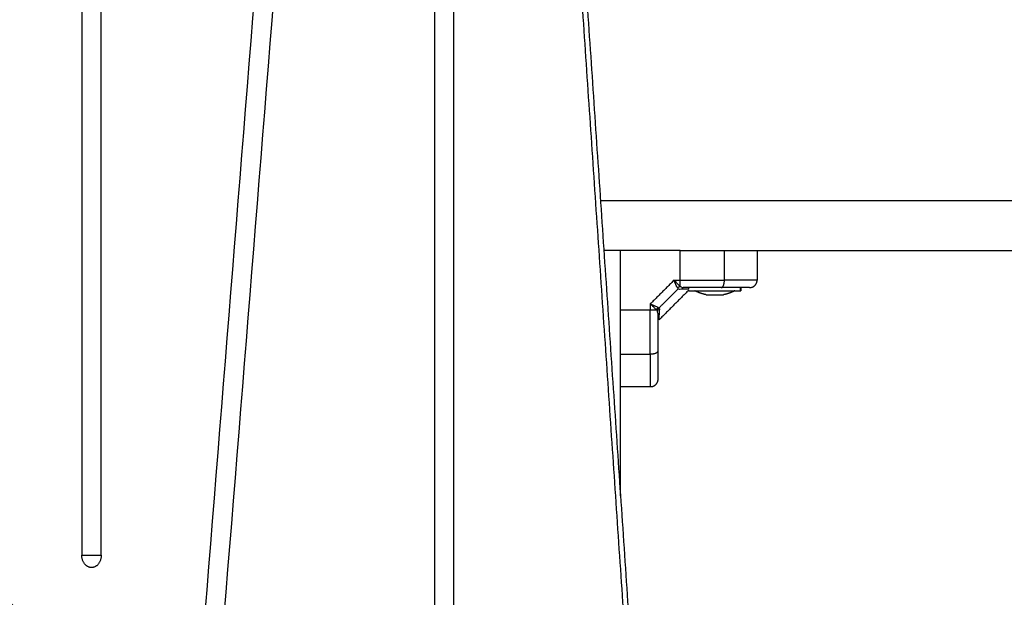
# Model space of a CAD drawing. Units: millimetres. Extents: x 4645.3 to 4664.2, y 6261.7 to 6278.2.
# Drawn here: x 4649.6 to 4650, y 6264.5 to 6264.8 of the extents above; entities that cross this region are included whole.
import ezdxf

# ---------------------------------------------------------------- set-up
doc = ezdxf.new("R2010")
doc.units = ezdxf.units.MM
doc.layers.add('DIASTASEIS', color=253, linetype='Continuous', lineweight=5)
doc.layers.add('Make2D$Visible$Curves', color=7, linetype='Continuous')
doc.layers.add('Make2D$Visible$Tangents', color=8, linetype='Continuous')
doc.styles.get("Standard").update_dxf_attribs({"font": 'ARIALN.TTF'})
doc.dimstyles.new('STANDARD_ACAD', dxfattribs={"dimtxt": 0.18, "dimasz": 0.15, "dimexe": 0.18, "dimexo": 0.0625, "dimgap": 0.09, "dimtad": 0, "dimtih": 1, "dimtoh": 1, "dimzin": 0, "dimdsep": 46, "dimtxsty": 'Standard', "dimblk": 'OBLIQUE', "dimcen": 0.09, "dimadec": 0, "dimazin": 0, "dimtfac": 1, "dimtofl": 0, "dimtmove": 0, "dimatfit": 3, "dimfxl": 1, "dimtolj": 1, "dimtzin": 0, "dimarcsym": 0})

# ---------------------------------------------------------------- blocks, each defined once
blk = doc.blocks.new('_Oblique')
at = {"color": 0, "linetype": 'ByBlock', "lineweight": -2, "transparency": 16777216}
blk.add_line((-0.5, -0.5), (0.5, 0.5), dxfattribs=at)
blk = doc.blocks.new('*D4')
at = {"layer": 'Defpoints', "color": 0}
for p in [(4649.34334, 6270.47977), (4645.64241, 6262.65892), (4649.88302, 6262.65892)]:
    blk.add_point(p, dxfattribs=at)
at = {"layer": 'DIASTASEIS', "color": 0, "lineweight": -2}
for p, q in [((4649.28084, 6270.47977), (4645.46241, 6270.47977)), ((4645.64241, 6270.47977), (4645.64241, 6266.75125)), ((4645.64241, 6262.65892), (4645.64241, 6266.38744)), ((4649.82052, 6262.65892), (4645.46241, 6262.65892))]:
    blk.add_line(p, q, dxfattribs=at)
at = {"layer": 'DIASTASEIS', "color": 0, "linetype": 'ByBlock', "lineweight": -2, "xscale": 0.15, "yscale": 0.15, "zscale": 0.15}
for p, rotation in [((4645.64241, 6270.47977), 90), ((4645.64241, 6262.65892), 270)]:
    blk.add_blockref('_Oblique', p, dxfattribs=dict(at, rotation=rotation))
at = {"layer": 'DIASTASEIS', "color": 0, "insert": (4645.64241, 6266.56934), "char_height": 0.18, "attachment_point": 5}
blk.add_mtext('\\A1;\\A1;7.80', dxfattribs=at)
blk = doc.blocks.new('KATOPSH_S133')
at = {"layer": 'Make2D$Visible$Curves', "color": 0, "lineweight": -3}
for points, degree in [([(4654.90117, 6306.96732), (4654.6509, 6307.21759), (4654.40063, 6307.46786)], 2), ([(4654.3661, 6307.43542), (4654.61689, 6307.18462), (4654.86768, 6306.93383)], 2), ([(4654.40285, 6306.7465), (4654.3796, 6307.08902), (4654.35634, 6307.43154)], 2), ([(4654.44429, 6307.30177), (4654.44429, 6307.05412), (4654.44429, 6306.80647), (4654.44429, 6306.55882)], 3), ([(4654.45216, 6306.55882), (4654.45216, 6306.80647), (4654.45216, 6307.05412), (4654.45216, 6307.30177)], 3), ([(4654.53899, 6307.19975), (4654.52321, 6307.00336), (4654.50743, 6306.80698), (4654.49165, 6306.61059)], 3), ([(4654.49948, 6306.60958), (4654.51526, 6306.80596), (4654.53104, 6307.00235), (4654.54682, 6307.19873)], 3), ([(4654.58631, 6307.14797), (4654.58631, 6307.00285), (4654.58631, 6306.85774), (4654.58631, 6306.71262)], 3), ([(4654.59418, 6306.71262), (4654.59418, 6306.85774), (4654.59418, 6307.00285), (4654.59418, 6307.14797)], 3), ([(4654.37721, 6307.12417), (4654.37721, 6307.07473), (4654.37721, 6307.02529)], 2), ([(4654.36521, 6307.08029), (4654.37121, 6307.08029), (4654.37721, 6307.08029)], 2), ([(4654.34971, 6307.04129), (4654.35567, 6307.04725), (4654.36162, 6307.05321)], 2), ([(4654.36221, 6307.05052), (4654.36221, 6307.0502), (4654.36226, 6307.04996), (4654.36236, 6307.04979)], 3), ([(4654.36174, 6307.04852), (4654.36158, 6307.04868), (4654.36151, 6307.04891), (4654.36152, 6307.04921)], 3), ([(4654.36381, 6307.04817), (4654.36381, 6307.04817), (4654.3638, 6307.04818), (4654.36379, 6307.04818)], 3), ([(4654.33587, 6307.04317), (4654.33586, 6307.04317), (4654.33586, 6307.04317), (4654.33585, 6307.04317)], 3), ([(4654.33589, 6307.04317), (4654.33588, 6307.04317), (4654.33587, 6307.04317), (4654.33587, 6307.04317)], 3), ([(4654.33834, 6307.04317), (4654.33829, 6307.04317), (4654.33825, 6307.04317), (4654.33821, 6307.04317)], 3), ([(4654.34166, 6307.04317), (4654.34163, 6307.04317), (4654.3416, 6307.04317), (4654.34157, 6307.04317)], 3), ([(4654.32871, 6307.04029), (4654.32871, 6307.04094), (4654.32871, 6307.04159)], 2), ([(4654.34971, 6307.04159), (4654.34971, 6307.04144), (4654.34971, 6307.04129)], 2), ([(4654.34971, 6307.04089), (4654.34971, 6307.04059), (4654.34971, 6307.04029)], 2), ([(4654.35271, 6307.04015), (4654.35253, 6307.04025), (4654.35228, 6307.04029), (4654.35198, 6307.04029)], 3), ([(4654.35271, 6307.04015), (4654.35286, 6307.04007), (4654.35302, 6307.03995), (4654.3532, 6307.03979)], 3), ([(4654.35329, 6307.04099), (4654.35358, 6307.04099), (4654.35382, 6307.04093), (4654.35399, 6307.04077)], 3), ([(4654.35399, 6307.04077), (4654.35408, 6307.04068), (4654.35419, 6307.04054), (4654.3543, 6307.04036)], 3), ([(4654.32221, 6307.02529), (4654.32221, 6307.03129), (4654.32221, 6307.03729)], 2), ([(4654.32221, 6307.02529), (4653.50314, 6307.02529), (4652.68406, 6307.02529)], 2), ([(4654.3532, 6307.02529), (4654.3652, 6307.02529), (4654.37721, 6307.02529)], 2)]:
    blk.add_open_spline(points, degree=degree, dxfattribs=at)
for points, weights, degree in [([(4654.58631, 6307.14797), (4654.58631, 6307.15297), (4654.59024, 6307.15297)], [1, 0.707106781187, 1], 2), ([(4654.59024, 6307.15297), (4654.59418, 6307.15297), (4654.59418, 6307.14797)], [1, 0.707106781187, 1], 2), ([(4654.36221, 6307.07729), (4654.36221, 6307.08029), (4654.36521, 6307.08029)], [1, 0.707106781186, 1], 2), ([(4654.36174, 6307.04852), (4654.36228, 6307.04906), (4654.36236, 6307.04979)], [1, 0.933438208661, 1], 2), ([(4654.36215, 6307.04821), (4654.36258, 6307.0487), (4654.36271, 6307.04931)], [1, 0.950188298334, 1], 2), ([(4654.33585, 6307.04317), (4654.33576, 6307.04317), (4654.33576, 6307.04317)], [1, 0.993464982369, 1], 2), ([(4654.33821, 6307.04317), (4654.33639, 6307.04317), (4654.33589, 6307.04317)], [1, 0.875549249149, 1], 2), ([(4654.34157, 6307.04317), (4654.34018, 6307.04317), (4654.33834, 6307.04317)], [1, 0.875549249149, 1], 2), ([(4654.34266, 6307.04317), (4654.34266, 6307.04317), (4654.34166, 6307.04317)], [1, 0.924970556763, 1], 2), ([(4654.32521, 6307.04029), (4654.32221, 6307.04029), (4654.32221, 6307.03729)], [1, 0.707106781186, 1], 2), ([(4654.32903, 6307.04159), (4654.32871, 6307.04159), (4654.32871, 6307.04159)], [1, 0.992312742162, 1], 2), ([(4654.33121, 6307.0416), (4654.33121, 6307.0416), (4654.33146, 6307.0416)], [0.918234370371, 0.950879184613, 1], 2), ([(4654.3543, 6307.04036), (4654.35381, 6307.03993), (4654.3532, 6307.03979)], [1, 0.95018829843, 1], 2), ([(4654.33536, 6307.02529), (4654.32607, 6307.02529), (4654.32221, 6307.02529), (4654.32221, 6307.02529)], [0.606516546095, 0.689357208812, 0.820518360114, 1], 3), ([(4654.3532, 6307.02529), (4654.34383, 6307.02529), (4654.33536, 6307.02529)], [1, 0.976038593779, 1], 2), ([(4654.37721, 6307.02529), (4654.37721, 6307.02529), (4654.38392, 6307.02529)], [1, 0.772535432534, 0.898374568459], 2)]:
    blk.add_rational_spline(points, weights, degree=degree, dxfattribs=at)
for points, knots in [([(4654.36221, 6307.06587), (4654.36221, 6307.06655), (4654.36221, 6307.06753), (4654.36221, 6307.0686), (4654.36221, 6307.06912), (4654.36221, 6307.06938), (4654.36221, 6307.0695), (4654.36221, 6307.06957), (4654.36221, 6307.06959), (4654.36221, 6307.06961), (4654.36221, 6307.06962), (4654.36221, 6307.07028), (4654.36221, 6307.07121), (4654.36221, 6307.07218), (4654.36221, 6307.07264), (4654.36221, 6307.07287), (4654.36221, 6307.07298), (4654.36221, 6307.07303), (4654.36221, 6307.07306), (4654.36221, 6307.07307), (4654.36221, 6307.07308), (4654.36221, 6307.07369), (4654.36221, 6307.07451), (4654.36221, 6307.07529), (4654.36221, 6307.07563), (4654.36221, 6307.0758), (4654.36221, 6307.07588), (4654.36221, 6307.07592), (4654.36221, 6307.07593), (4654.36221, 6307.07594), (4654.36221, 6307.07595), (4654.36221, 6307.07595), (4654.36221, 6307.07685), (4654.36221, 6307.07729), (4654.36221, 6307.07729)], [0, 0, 0, 0, 2.135432, 3.203149, 3.737007, 4.003936, 4.1374, 4.204133, 4.237499, 4.237499, 4.270865, 4.270865, 6.406297, 7.474014, 8.007872, 8.274801, 8.408265, 8.474998, 8.508364, 8.508364, 8.54173, 8.54173, 10.677162, 11.744879, 12.278737, 12.545666, 12.67913, 12.745863, 12.779229, 12.795912, 12.795912, 12.812595, 12.812595, 17.08346, 17.08346, 17.08346, 17.08346]), ([(4654.36221, 6307.05052), (4654.36221, 6307.05185), (4654.36221, 6307.05317), (4654.36221, 6307.05579), (4654.36221, 6307.05709), (4654.36221, 6307.06097), (4654.36221, 6307.06347), (4654.36221, 6307.06587)], [0, 0, 0, 0, 3.978378, 3.978378, 7.956756, 7.956756, 15.913513, 15.913513, 15.913513, 15.913513]), ([(4654.36162, 6307.05321), (4654.36162, 6307.05321), (4654.36162, 6307.05312), (4654.36162, 6307.05286), (4654.36161, 6307.05276), (4654.36161, 6307.0525), (4654.3616, 6307.05235), (4654.36159, 6307.05185), (4654.36158, 6307.05143), (4654.36155, 6307.05044), (4654.36154, 6307.04987), (4654.36152, 6307.04921)], [15.206815, 15.206815, 15.206815, 15.206815, 19.008518, 19.008518, 20.90937, 20.90937, 22.810222, 22.810222, 26.611925, 26.611925, 30.413629, 30.413629, 30.413629, 30.413629]), ([(4654.36521, 6307.04687), (4654.36501, 6307.04694), (4654.36484, 6307.04701), (4654.36462, 6307.0471), (4654.36455, 6307.04713), (4654.36446, 6307.04716), (4654.36442, 6307.04718), (4654.36437, 6307.0472), (4654.36434, 6307.04721), (4654.36433, 6307.04721), (4654.36433, 6307.04722), (4654.36433, 6307.04722), (4654.36416, 6307.04728), (4654.36401, 6307.04734), (4654.3638, 6307.04743), (4654.36373, 6307.04746), (4654.36364, 6307.0475), (4654.36359, 6307.04752), (4654.36354, 6307.04754), (4654.36351, 6307.04755), (4654.3635, 6307.04756), (4654.36349, 6307.04756), (4654.36349, 6307.04756), (4654.36319, 6307.04769), (4654.36292, 6307.04781), (4654.36248, 6307.04802), (4654.36229, 6307.04812), (4654.36215, 6307.04821)], [0, 0, 0, 0, 0.473568, 0.473568, 0.710352, 0.710352, 0.828744, 0.887939, 0.917537, 0.932336, 0.932336, 0.947135, 0.947135, 1.420703, 1.420703, 1.657487, 1.657487, 1.775879, 1.835075, 1.864673, 1.879472, 1.879472, 1.894271, 1.894271, 2.841406, 2.841406, 3.788542, 3.788542, 3.788542, 3.788542]), ([(4654.36379, 6307.04818), (4654.36379, 6307.04818), (4654.36379, 6307.04819), (4654.36378, 6307.0482), (4654.36376, 6307.04822), (4654.36371, 6307.04827), (4654.36367, 6307.04831), (4654.36358, 6307.04839), (4654.36353, 6307.04844), (4654.36337, 6307.0486), (4654.36327, 6307.0487), (4654.36299, 6307.04899), (4654.36284, 6307.04916), (4654.36271, 6307.04931)], [1.943239, 1.943239, 1.943239, 1.943239, 1.950339, 1.950339, 1.980344, 2.040355, 2.160376, 2.160376, 2.400417, 2.400417, 2.880501, 2.880501, 3.840668, 3.840668, 3.840668, 3.840668]), ([(4654.36449, 6307.04753), (4654.36448, 6307.04754), (4654.36448, 6307.04754), (4654.36446, 6307.04755), (4654.36443, 6307.04758), (4654.36438, 6307.04763), (4654.36433, 6307.04768), (4654.36424, 6307.04776), (4654.36418, 6307.04782), (4654.36401, 6307.04798), (4654.36391, 6307.04807), (4654.36381, 6307.04817)], [0.9676682, 0.9676682, 0.9676682, 0.9676682, 0.9751695, 0.9901722, 1.0201774, 1.0801878, 1.2002087, 1.2002087, 1.4402504, 1.4402504, 1.9203339, 1.9203339, 1.9203339, 1.9203339]), ([(4654.36521, 6307.04687), (4654.36488, 6307.04717), (4654.36464, 6307.04739), (4654.36449, 6307.04753), (4654.36449, 6307.04753), (4654.36449, 6307.04753)], [-3.8427598, -3.8427598, -3.8427598, -3.8427598, -2.8812995, -2.8812995, -2.8737881, -2.8737881, -2.8737881, -2.8737881]), ([(4654.32521, 6307.04029), (4654.32521, 6307.04029), (4654.32538, 6307.04029), (4654.32587, 6307.04029), (4654.32618, 6307.04029), (4654.32636, 6307.04029), (4654.32645, 6307.04029), (4654.3265, 6307.04029), (4654.32652, 6307.04029), (4654.32654, 6307.04029), (4654.32654, 6307.04029), (4654.32674, 6307.04029), (4654.32704, 6307.04029), (4654.32744, 6307.04029), (4654.32766, 6307.04029), (4654.32777, 6307.04029), (4654.32782, 6307.04029), (4654.32785, 6307.04029), (4654.32786, 6307.04029), (4654.32787, 6307.04029), (4654.32811, 6307.04029), (4654.32847, 6307.04029), (4654.32893, 6307.04029), (4654.32917, 6307.04029), (4654.32929, 6307.04029), (4654.32935, 6307.04029), (4654.32938, 6307.04029), (4654.3294, 6307.04029), (4654.32941, 6307.04029), (4654.32991, 6307.04029), (4654.33072, 6307.04029), (4654.33176, 6307.04029), (4654.33231, 6307.04029), (4654.33259, 6307.04029), (4654.33273, 6307.04029), (4654.33281, 6307.04029), (4654.33284, 6307.04029), (4654.33286, 6307.04029), (4654.33287, 6307.04029), (4654.33402, 6307.04029), (4654.33527, 6307.04029), (4654.33663, 6307.04029)], [0, 0, 0, 0, 2.129736, 3.194605, 3.727039, 3.993256, 4.126364, 4.192919, 4.226196, 4.226196, 4.259473, 4.259473, 5.324341, 5.856775, 6.122992, 6.256101, 6.322655, 6.355932, 6.355932, 6.389209, 6.389209, 7.454077, 7.986512, 8.252729, 8.385837, 8.452391, 8.485669, 8.485669, 8.518946, 8.518946, 10.648682, 11.71355, 12.245984, 12.512202, 12.64531, 12.711864, 12.745141, 12.745141, 12.778419, 12.778419, 17.037891, 17.037891, 17.037891, 17.037891]), ([(4654.33663, 6307.04029), (4654.33783, 6307.04029), (4654.33906, 6307.04029), (4654.34155, 6307.04029), (4654.34283, 6307.04029), (4654.3467, 6307.04029), (4654.34932, 6307.04029), (4654.35198, 6307.04029)], [0, 0, 0, 0, 3.978378, 3.978378, 7.956756, 7.956756, 15.913513, 15.913513, 15.913513, 15.913513]), ([(4654.34971, 6307.04089), (4654.34976, 6307.04089), (4654.34981, 6307.04089), (4654.34992, 6307.0409), (4654.35003, 6307.0409), (4654.35016, 6307.0409), (4654.35023, 6307.0409), (4654.35026, 6307.0409), (4654.35028, 6307.0409), (4654.35029, 6307.0409), (4654.35063, 6307.04091), (4654.35104, 6307.04092), (4654.35204, 6307.04095), (4654.35262, 6307.04097), (4654.35329, 6307.04099)], [20.097701, 20.097701, 20.097701, 20.097701, 20.908854, 20.908854, 21.859257, 22.334458, 22.572059, 22.690859, 22.690859, 22.809659, 22.809659, 26.611269, 26.611269, 30.412879, 30.412879, 30.412879, 30.412879])]:
    blk.add_open_spline(points, degree=3, knots=knots, dxfattribs=at)
for points, weights, degree, knots in [([(4654.33121, 6307.0416), (4654.33169, 6307.04184), (4654.33217, 6307.04206), (4654.33266, 6307.04225), (4654.33367, 6307.04266), (4654.33471, 6307.04296), (4654.33576, 6307.04317)], [0.804049262092, 0.807934760799, 0.812378386014, 0.817380137738, 0.827879045536, 0.84083705584, 0.85625416865], 3, [47.341321, 47.341321, 47.341321, 47.341321, 48.97441, 48.97441, 48.97441, 52.148255, 52.148255, 52.148255, 52.148255]), ([(4654.34266, 6307.04317), (4654.34371, 6307.04296), (4654.34475, 6307.04266), (4654.34576, 6307.04225), (4654.34625, 6307.04206), (4654.34674, 6307.04184), (4654.34721, 6307.0416)], [0.856254168645, 0.840837055836, 0.827879045532, 0.817380137733, 0.81237838601, 0.807934760795, 0.804049262087], 3, [3.036771, 3.036771, 3.036771, 3.036771, 6.210617, 6.210617, 6.210617, 7.843706, 7.843706, 7.843706, 7.843706]), ([(4654.34971, 6307.04159), (4654.34971, 6307.04159), (4654.34051, 6307.04159), (4654.33131, 6307.04159), (4654.32903, 6307.04159)], [1, 0.749585049133, 1, 0.749585049133, 1], 2, [2.605545, 2.605545, 2.605545, 17.796134, 17.796134, 32.986723, 32.986723, 32.986723]), ([(4654.34721, 6307.0416), (4654.34721, 6307.0416), (4654.3402, 6307.0416), (4654.33319, 6307.0416), (4654.33146, 6307.0416)], [1, 0.749585049134, 1, 0.749585049134, 1], 2, [1.985177, 1.985177, 1.985177, 13.558959, 13.558959, 25.132741, 25.132741, 25.132741])]:
    blk.add_rational_spline(points, weights, degree=degree, knots=knots, dxfattribs=at)
at = {"layer": 'Make2D$Visible$Tangents', "color": 0, "lineweight": -3}
for points, degree in [([(4654.40417, 6307.47571), (4654.65444, 6307.22544), (4654.90471, 6306.97517)], 2), ([(4654.40024, 6307.47019), (4654.65051, 6307.21992), (4654.90078, 6306.96965)], 2), ([(4654.40024, 6307.46896), (4654.65051, 6307.21869), (4654.90078, 6306.96842)], 2), ([(4654.86535, 6306.93422), (4654.61456, 6307.18502), (4654.36376, 6307.43581)], 2), ([(4654.86658, 6306.93422), (4654.61579, 6307.18502), (4654.365, 6307.43581)], 2), ([(4654.85983, 6306.9303), (4654.60904, 6307.18109), (4654.35824, 6307.43188)], 2), ([(4654.35824, 6307.43188), (4654.3815, 6307.08936), (4654.40476, 6306.74684)], 2), ([(4654.36521, 6307.06715), (4654.37121, 6307.06715), (4654.37721, 6307.06715)], 2), ([(4654.35399, 6307.04077), (4654.35786, 6307.04464), (4654.36174, 6307.04852)], 2), ([(4654.35564, 6307.03729), (4654.36042, 6307.04208), (4654.36521, 6307.04687)], 2), ([(4654.36174, 6307.04852), (4654.36183, 6307.04842), (4654.36197, 6307.04831), (4654.36215, 6307.04821)], 3), ([(4654.36236, 6307.04979), (4654.36244, 6307.04965), (4654.36256, 6307.04949), (4654.36271, 6307.04931)], 3), ([(4654.36521, 6307.04687), (4654.36521, 6307.04809), (4654.36521, 6307.04931)], 2), ([(4654.36521, 6307.04931), (4654.37121, 6307.04931), (4654.37721, 6307.04931)], 2), ([(4654.32903, 6307.04029), (4654.32903, 6307.04094), (4654.32903, 6307.04159)], 2), ([(4654.33536, 6307.03729), (4654.33536, 6307.03129), (4654.33536, 6307.02529)], 2), ([(4654.3532, 6307.03729), (4654.3532, 6307.03129), (4654.3532, 6307.02529)], 2), ([(4654.35564, 6307.03729), (4654.35442, 6307.03729), (4654.3532, 6307.03729)], 2), ([(4652.58421, 6307.00529), (4653.48475, 6307.00529), (4654.38528, 6307.00529)], 2)]:
    blk.add_open_spline(points, degree=degree, dxfattribs=at)
blk.add_rational_spline([(4654.59418, 6307.14797), (4654.59327, 6307.14797), (4654.59187, 6307.14797), (4654.5885, 6307.14797), (4654.58631, 6307.14797)], [0.907622673544, 0.913735688845, 1, 0.814312886655, 1], degree=2, knots=[0.663134, 0.663134, 0.663134, 1.238504, 1.238504, 2.477008, 2.477008, 2.477008], dxfattribs=at)
for points, knots in [([(4654.36521, 6307.06715), (4654.36521, 6307.06852), (4654.36521, 6307.06986), (4654.36521, 6307.07184), (4654.36521, 6307.0725), (4654.36521, 6307.07378), (4654.36521, 6307.07441), (4654.36521, 6307.07564), (4654.36521, 6307.07624), (4654.36521, 6307.0771), (4654.36521, 6307.07739), (4654.36521, 6307.07794), (4654.36521, 6307.0782), (4654.36521, 6307.07871), (4654.36521, 6307.07894), (4654.36521, 6307.07927), (4654.36521, 6307.07938), (4654.36521, 6307.07957), (4654.36521, 6307.07967), (4654.36521, 6307.08009), (4654.36521, 6307.08029), (4654.36521, 6307.08029)], [0, 0, 0, 0, 5.108928, 5.108928, 7.663393, 7.663393, 10.217857, 10.217857, 12.772321, 12.772321, 14.049553, 14.049553, 15.326785, 15.326785, 16.604018, 16.604018, 17.242634, 17.242634, 17.88125, 17.88125, 20.435714, 20.435714, 20.435714, 20.435714]), ([(4654.3532, 6307.03979), (4654.35337, 6307.03965), (4654.35355, 6307.03948), (4654.35383, 6307.03921), (4654.35393, 6307.03911), (4654.35413, 6307.03891), (4654.35423, 6307.0388), (4654.35455, 6307.03848), (4654.35476, 6307.03825), (4654.35519, 6307.03778), (4654.35542, 6307.03754), (4654.35564, 6307.03729)], [0, 0, 0, 0, 0.960394, 0.960394, 1.440591, 1.440591, 1.920787, 1.920787, 2.881181, 2.881181, 3.841575, 3.841575, 3.841575, 3.841575]), ([(4654.3543, 6307.04036), (4654.35439, 6307.04021), (4654.35448, 6307.04003), (4654.35465, 6307.03969), (4654.3547, 6307.03957), (4654.35479, 6307.03937), (4654.35482, 6307.03931), (4654.35487, 6307.0392), (4654.35489, 6307.03915), (4654.35492, 6307.03908), (4654.35493, 6307.03905), (4654.35494, 6307.03904), (4654.35494, 6307.03903), (4654.35494, 6307.03902), (4654.35499, 6307.0389), (4654.35505, 6307.03877), (4654.35513, 6307.03856), (4654.35516, 6307.03849), (4654.35521, 6307.03838), (4654.35523, 6307.03832), (4654.35526, 6307.03825), (4654.35527, 6307.03822), (4654.35528, 6307.0382), (4654.35528, 6307.03819), (4654.35528, 6307.03819), (4654.35537, 6307.03798), (4654.35548, 6307.03769), (4654.35564, 6307.03729)], [0, 0, 0, 0, 0.947076, 0.947076, 1.420614, 1.420614, 1.657383, 1.657383, 1.775768, 1.83496, 1.864556, 1.879354, 1.879354, 1.894152, 1.894152, 2.36769, 2.36769, 2.604459, 2.604459, 2.722844, 2.782036, 2.811632, 2.82643, 2.82643, 2.841228, 2.841228, 3.788304, 3.788304, 3.788304, 3.788304]), ([(4654.32221, 6307.03729), (4654.32221, 6307.03729), (4654.32242, 6307.03729), (4654.32284, 6307.03729), (4654.32293, 6307.03729), (4654.32313, 6307.03729), (4654.32323, 6307.03729), (4654.32356, 6307.03729), (4654.3238, 6307.03729), (4654.3243, 6307.03729), (4654.32457, 6307.03729), (4654.32512, 6307.03729), (4654.3254, 6307.03729), (4654.32626, 6307.03729), (4654.32686, 6307.03729), (4654.32809, 6307.03729), (4654.32872, 6307.03729), (4654.33001, 6307.03729), (4654.33066, 6307.03729), (4654.33264, 6307.03729), (4654.33399, 6307.03729), (4654.33536, 6307.03729)], [0, 0, 0, 0, 2.554464, 2.554464, 3.19308, 3.19308, 3.831696, 3.831696, 5.108928, 5.108928, 6.386161, 6.386161, 7.663393, 7.663393, 10.217857, 10.217857, 12.772321, 12.772321, 15.326785, 15.326785, 20.435714, 20.435714, 20.435714, 20.435714])]:
    blk.add_open_spline(points, degree=3, knots=knots, dxfattribs=at)
for points, weights, degree in [([(4654.36221, 6307.06587), (4654.36221, 6307.06715), (4654.36521, 6307.06715)], [1, 0.707106781186, 1], 2), ([(4654.36521, 6307.06715), (4654.36521, 6307.05867), (4654.36521, 6307.04931)], [1, 0.976038593935, 1], 2), ([(4654.36271, 6307.04931), (4654.3636, 6307.04931), (4654.36521, 6307.04931)], [1, 0.881181644333, 1], 2), ([(4654.33663, 6307.04029), (4654.33536, 6307.04029), (4654.33536, 6307.03729)], [1, 0.707106781187, 1], 2), ([(4654.3532, 6307.03979), (4654.3532, 6307.0389), (4654.3532, 6307.03729)], [1, 0.881181644272, 1], 2), ([(4654.3532, 6307.03729), (4654.347, 6307.03729), (4654.34096, 6307.03729), (4654.33536, 6307.03729)], [1, 0.984025729284, 0.984025729284, 1], 3)]:
    blk.add_rational_spline(points, weights, degree=degree, dxfattribs=at)
blk = doc.blocks.new('s133-')
at = {"color": 0}
blk.add_blockref('KATOPSH_S133', (-3.28013, -38.38042), dxfattribs=at)
blk = doc.blocks.new('*D22')
at = {"layer": 'Defpoints', "color": 0}
for p in [(4646.1875, 6267.59414), (4654.57782, 6264.51391), (4646.1875, 6261.90434)]:
    blk.add_point(p, dxfattribs=at)
at = {"layer": 'DIASTASEIS', "color": 0, "lineweight": -2}
for p, q in [((4646.1875, 6267.53164), (4646.1875, 6261.72434)), ((4654.57782, 6264.45141), (4654.57782, 6261.72434)), ((4646.1875, 6261.90434), (4650.10118, 6261.90434)), ((4654.57782, 6261.90434), (4650.66414, 6261.90434))]:
    blk.add_line(p, q, dxfattribs=at)
at = {"layer": 'DIASTASEIS', "color": 0, "linetype": 'ByBlock', "lineweight": -2, "xscale": 0.15, "yscale": 0.15, "zscale": 0.15, "rotation": 180}
blk.add_blockref('_Oblique', (4646.1875, 6261.90434), dxfattribs=at)
at = {"layer": 'DIASTASEIS', "color": 0, "linetype": 'ByBlock', "lineweight": -2, "xscale": 0.15, "yscale": 0.15, "zscale": 0.15}
blk.add_blockref('_Oblique', (4654.57782, 6261.90434), dxfattribs=at)
at = {"layer": 'DIASTASEIS', "color": 0, "insert": (4650.38266, 6261.90434), "char_height": 0.18, "attachment_point": 5}
blk.add_mtext('\\A1;\\A1;8.40', dxfattribs=at)

msp = doc.modelspace()

# ---------------------------------------------------------------- block references
at = {"rotation": 180}
msp.add_blockref('s133-', (9300.96792, 12533.30313), dxfattribs=at)

# ---------------------------------------------------------------- dimensions: what is measured, and where the dimension line sits
at = {"layer": 'DIASTASEIS'}
dim = msp.add_linear_dim(base=(4645.64241, 6262.65892), p1=(4649.34334, 6270.47977), p2=(4649.88302, 6262.65892), angle=270, text='\\A1;<>0', dimstyle='STANDARD_ACAD', override={"dimdec": 1, "dimtxsty": 'Standard', "dimtmove": 2}, dxfattribs=at)
dim.commit()
dim.dimension.update_dxf_attribs({"geometry": '*D4', "text_midpoint": (4645.64241, 6266.56934)})
dim = msp.add_linear_dim(base=(4646.1875, 6261.90434), p1=(4654.57782, 6264.51391), p2=(4646.1875, 6267.59414), text='\\A1;<>0', dimstyle='STANDARD_ACAD', override={"dimdec": 1, "dimtxsty": 'Standard', "dimtmove": 2}, dxfattribs=at)
dim.commit()
dim.dimension.update_dxf_attribs({"geometry": '*D22', "text_midpoint": (4650.38266, 6261.90434)})

doc.saveas('drawing.dxf')
